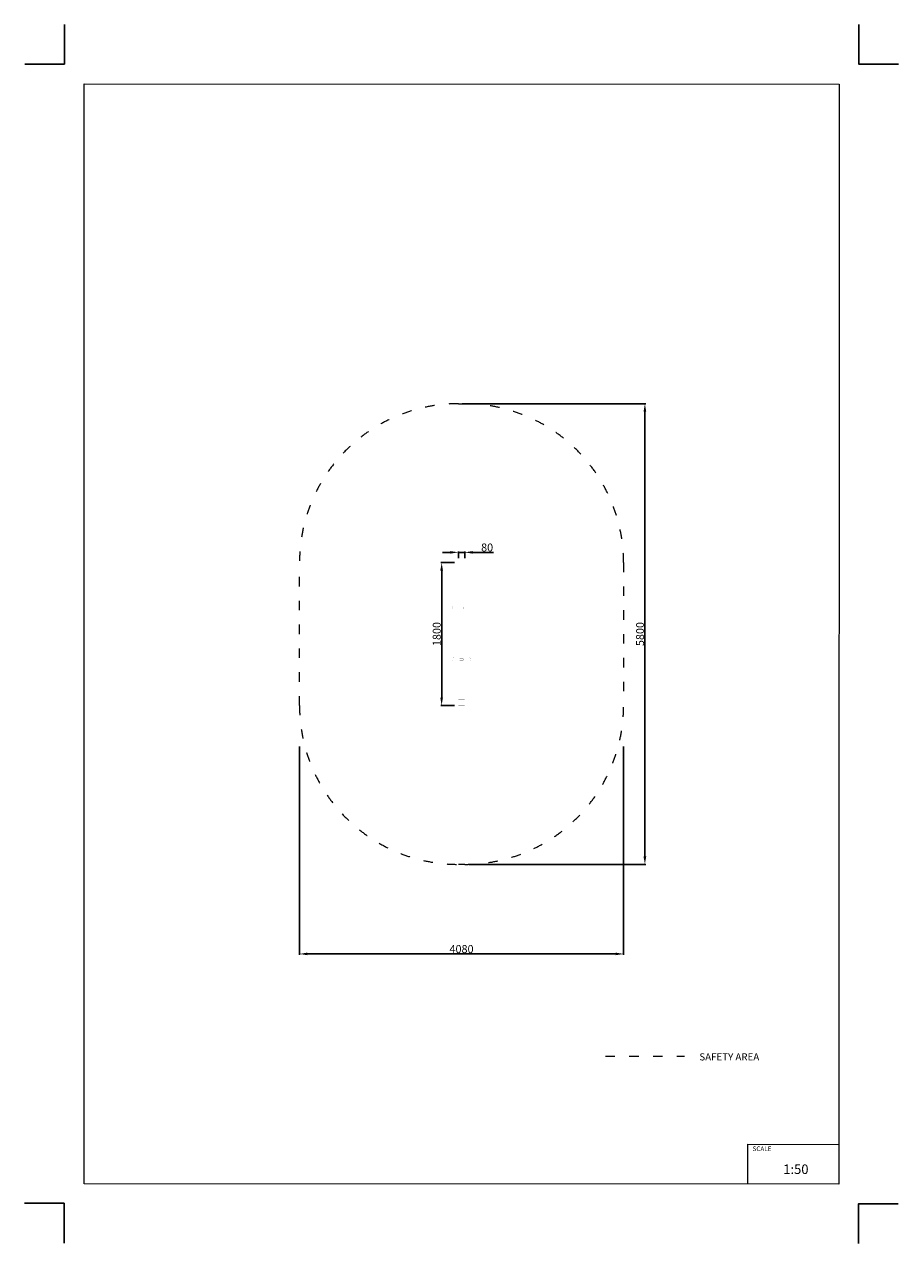
# Model space of a CAD drawing. Units: millimetres. Extents: x -5503 to 5502, y -7675 to 7677.
import ezdxf

# ---------------------------------------------------------------- set-up
doc = ezdxf.new("R2010")
doc.units = ezdxf.units.MM
doc.linetypes.add('ACAD_ISO03W100', pattern=[30, 12, -18])
doc.layers.add('InterSystem - drawing', color=7, linetype='Continuous')
doc.layers.add('ProfileEdges', color=7, linetype='Continuous')
doc.layers.add('InterSystem-description', color=7, linetype='Continuous', lineweight=13)
doc.styles.add('arial', font='arial.ttf')
doc.dimstyles.new('IS_1-50(mm)', dxfattribs={"dimtxt": 100, "dimasz": 100, "dimexe": 10, "dimexo": 50, "dimgap": 10, "dimtad": 1, "dimdec": 0, "dimrnd": 0.5, "dimzin": 0, "dimtxsty": 'arial', "dimcen": 50, "dimclrd": 256, "dimclre": 256, "dimclrt": 256, "dimadec": 1, "dimazin": 0, "dimtfac": 1, "dimtdec": 0, "dimtmove": 0, "dimatfit": 3, "dimfxl": 0, "dimtolj": 1, "dimtzin": 0, "dimlwd": -1, "dimlwe": -1, "dimarcsym": 0})

# ---------------------------------------------------------------- blocks, each defined once
blk = doc.blocks.new('*D6')
for p, q in [((-140, 1029), (-240, 1029)), ((-40, 957), (-40, 1039)), ((-40, 1029), (40, 1029)), ((40, 957), (40, 1039)), ((140, 1029), (403, 1029))]:
    blk.add_line(p, q)
for points in [[(-140, 1012), (-140, 1045), (-40, 1029)], [(140, 1045), (140, 1012), (40, 1029)]]:
    blk.add_solid(points)
at = {"layer": 'Defpoints', "color": 0}
for p in [(40, 1029), (-40, 907), (40, 907)]:
    blk.add_point(p, dxfattribs=at)
at = {"insert": (322, 1090), "char_height": 100, "attachment_point": 5, "style": 'arial'}
blk.add_mtext('\\A1;80', dxfattribs=at)
blk = doc.blocks.new('*D7')
for p, q in [((-90, 900), (-260, 900)), ((-250, 800), (-250, -800)), ((-90, -900), (-260, -900))]:
    blk.add_line(p, q)
for points in [[(-234, 800), (-267, 800), (-250, 900)], [(-267, -800), (-234, -800), (-250, -900)]]:
    blk.add_solid(points)
at = {"layer": 'Defpoints', "color": 0}
for p in [(-40, 900), (-250, -900), (-40, -900)]:
    blk.add_point(p, dxfattribs=at)
at = {"insert": (-312, 0), "char_height": 100, "attachment_point": 5, "rotation": 90, "style": 'arial'}
blk.add_mtext('\\A1;1800', dxfattribs=at)
blk = doc.blocks.new('layout_A3')
at = {"layer": 'InterSystem - drawing'}
for points in [[(-250, 750), (-250, 250), (-750, 250)], [(9750, 748), (9750, 248), (10250, 248)], [(-255, -14594), (-254, -14094), (-754, -14094)], [(9745, -14602), (9745, -14102), (10245, -14102)]]:
    blk.add_lwpolyline(points, dxfattribs=at)
at = {"layer": 'InterSystem-description'}
blk.add_lwpolyline([(9496, -13852), (-4, -13850), (0, 0), (9500, -2)], close=True, dxfattribs=at)
at = {"layer": 'InterSystem-description', "linetype": 'Continuous', "flags": 128}
for points in [[(8354, -13851), (8354, -13351)], [(8354, -13351), (9496, -13352)]]:
    blk.add_lwpolyline(points, dxfattribs=at)
at = {"layer": 'InterSystem-description', "linetype": 'Continuous', "insert": (8412, -13378), "char_height": 58.4, "attachment_point": 1, "rotation": 359.9818, "style": 'arial'}
blk.add_mtext('SCALE', dxfattribs=at)
at = {"layer": 'InterSystem-description', "insert": (8798, -13605), "char_height": 120, "attachment_point": 1, "rotation": 359.9818, "style": 'arial'}
blk.add_mtext('1:50', dxfattribs=at)
blk = doc.blocks.new('*D8')
for p, q in [((10, 2900), (2318, 2900)), ((2308, 2800), (2308, -2800)), ((90, -2900), (2318, -2900))]:
    blk.add_line(p, q)
for points in [[(2325, 2800), (2291, 2800), (2308, 2900)], [(2291, -2800), (2325, -2800), (2308, -2900)]]:
    blk.add_solid(points)
at = {"layer": 'Defpoints', "color": 0}
for p in [(-40, 2900), (40, -2900), (2308, -2900)]:
    blk.add_point(p, dxfattribs=at)
at = {"insert": (2247, 0), "char_height": 100, "attachment_point": 5, "rotation": 90, "style": 'arial'}
blk.add_mtext('\\A1;5800', dxfattribs=at)
blk = doc.blocks.new('*D9')
for p, q in [((-2040, -1417), (-2040, -4038)), ((2040, -1417), (2040, -4038)), ((1940, -4028), (-1940, -4028))]:
    blk.add_line(p, q)
for points in [[(-1940, -4011), (-1940, -4044), (-2040, -4028)], [(1940, -4044), (1940, -4011), (2040, -4028)]]:
    blk.add_solid(points)
at = {"layer": 'Defpoints', "color": 0}
for p in [(-2040, -1367), (2040, -1367), (-2040, -4028)]:
    blk.add_point(p, dxfattribs=at)
at = {"insert": (0, -3966), "char_height": 100, "attachment_point": 5, "style": 'arial'}
blk.add_mtext('\\A1;4080', dxfattribs=at)

msp = doc.modelspace()

# ---------------------------------------------------------------- linework, layer by layer
at = {"layer": 'InterSystem-description', "linetype": 'ACAD_ISO03W100', "ltscale": 10}
msp.add_lwpolyline([(-40, 2900), (40, 2900, -0.4142136), (2040, 900), (2040, -900, -0.4142136), (40, -2900), (-40, -2900, -0.4142136), (-2040, -900), (-2040, 900, -0.4142136)], format="xyb", close=True, dxfattribs=at)
msp.add_lwpolyline([(1811, -5316), (2805.6, -5316)], dxfattribs=at)
at = {"layer": 'ProfileEdges'}
for points in [[(-40, 900, 1, 1, 0), (-40, 820, 1, 1, 0)], [(40, 900, 1, 1, 0), (-40, 900, 1, 1, 0)], [(-40, 820, 1, 1, 0), (-15, 820, 1, 1, 0)], [(-15, 820, 1, 1, 0), (-15, 350, 1, 1, 0)], [(-15, 820, 1, 1, 0), (15, 820, 1, 1, 0)], [(15, 820, 1, 1, 0), (40, 820, 1, 1, 0)], [(15, 820, 1, 1, 0), (15, 350, 1, 1, 0)], [(40, 820, 1, 1, 0), (40, 900, 1, 1, 0)], [(-119, 336.2, 1, 1, 0), (-120, 330, 1, 1, 0)], [(-119, 323.8, 1, 1, 0), (-120, 330, 1, 1, 0)], [(-119, 336.2, 1, 1, 0), (-116.2, 341.8, 1, 1, 0)], [(-119, 323.8, 1, 1, 0), (-116.2, 318.2, 1, 1, 0)], [(-116.2, 341.8, 1, 1, 0), (-111.8, 346.2, 1, 1, 0)], [(-111.8, 313.8, 1, 1, 0), (-116.2, 318.2, 1, 1, 0)], [(-111.8, 346.2, 1, 1, 0), (-106.2, 349, 1, 1, 0)], [(-106.2, 311, 1, 1, 0), (-111.8, 313.8, 1, 1, 0)], [(-106.2, 349, 1, 1, 0), (-100, 350, 1, 1, 0)], [(-100, 310, 1, 1, 0), (-106.2, 311, 1, 1, 0)], [(-99.5, 350, 1, 1, 0), (-100, 350, 1, 1, 0)], [(-100, 310, 1, 1, 0), (-99.5, 310, 1, 1, 0)], [(-97.8, 350, 1, 1, 0), (-99.5, 350, 1, 1, 0)], [(-99.5, 310, 1, 1, 0), (-97.8, 310, 1, 1, 0)], [(-95.1, 350, 1, 1, 0), (-97.8, 350, 1, 1, 0)], [(-97.8, 310, 1, 1, 0), (-95.1, 310, 1, 1, 0)], [(-91.4, 350, 1, 1, 0), (-95.1, 350, 1, 1, 0)], [(-95.1, 310, 1, 1, 0), (-91.4, 310, 1, 1, 0)], [(-86.6, 350, 1, 1, 0), (-91.4, 350, 1, 1, 0)], [(-91.4, 310, 1, 1, 0), (-86.6, 310, 1, 1, 0)], [(-80.9, 350, 1, 1, 0), (-86.6, 350, 1, 1, 0)], [(-86.6, 310, 1, 1, 0), (-80.9, 310, 1, 1, 0)], [(-74.3, 350, 1, 1, 0), (-80.9, 350, 1, 1, 0)], [(-80.9, 310, 1, 1, 0), (-74.3, 310, 1, 1, 0)], [(-66.9, 350, 1, 1, 0), (-74.3, 350, 1, 1, 0)], [(-74.3, 310, 1, 1, 0), (-66.9, 310, 1, 1, 0)], [(-66.9, 350, 1, 1, 0), (-58.8, 350, 1, 1, 0)], [(-58.8, 310, 1, 1, 0), (-66.9, 310, 1, 1, 0)], [(-58.8, 350, 1, 1, 0), (-50, 350, 1, 1, 0)], [(-50, 310, 1, 1, 0), (-58.8, 310, 1, 1, 0)], [(-50, 350, 1, 1, 0), (-40.7, 350, 1, 1, 0)], [(-40.7, 310, 1, 1, 0), (-50, 310, 1, 1, 0)], [(-40.7, 350, 1, 1, 0), (-30.9, 350, 1, 1, 0)], [(-30.9, 310, 1, 1, 0), (-40.7, 310, 1, 1, 0)], [(-30.9, 350, 1, 1, 0), (-20.8, 350, 1, 1, 0)], [(-20.8, 310, 1, 1, 0), (-30.9, 310, 1, 1, 0)], [(-22.5, 336.8, 1, 1, 0), (-23.1, 336.8, 1, 1, 0)], [(-23.1, 336.2, 1, 1, 0), (-23.1, 336.8, 1, 1, 0)], [(-23.1, 330, 1, 1, 0), (-23.1, 336.2, 1, 1, 0)], [(-23.1, 323.8, 1, 1, 0), (-23.1, 330, 1, 1, 0)], [(-23.1, 319.7, 1, 1, 0), (-23.1, 323.8, 1, 1, 0)], [(-23.1, 319.7, 1, 1, 0), (-22.5, 319.7, 1, 1, 0)], [(-22.5, 336.8, 1, 1, 0), (-21, 336.8, 1, 1, 0)], [(-21, 319.7, 1, 1, 0), (-22.5, 319.7, 1, 1, 0)], [(-18.5, 336.8, 1, 1, 0), (-21, 336.8, 1, 1, 0)], [(-21, 319.7, 1, 1, 0), (-18.5, 319.7, 1, 1, 0)], [(-20.8, 350, 1, 1, 0), (-15, 350, 1, 1, 0)], [(-15, 310, 1, 1, 0), (-20.8, 310, 1, 1, 0)], [(-18.5, 336.8, 1, 1, 0), (-15, 336.8, 1, 1, 0)], [(-18.5, 319.7, 1, 1, 0), (-15, 319.7, 1, 1, 0)], [(-15, 350, 1, 1, 0), (-15, 349, 1, 1, 0)], [(-15, 349, 1, 1, 0), (-15, 346.2, 1, 1, 0)], [(-15, 346.2, 1, 1, 0), (-15, 341.8, 1, 1, 0)], [(-15, 341.8, 1, 1, 0), (-15, 336.8, 1, 1, 0)], [(-14.2, 336.8, 1, 1, 0), (-15, 336.8, 1, 1, 0)], [(-15, 319.7, 1, 1, 0), (-15, 318.2, 1, 1, 0)], [(-15, 319.7, 1, 1, 0), (-14.2, 319.7, 1, 1, 0)], [(-15, 318.2, 1, 1, 0), (-15, 313.8, 1, 1, 0)], [(-15, 313.8, 1, 1, 0), (-15, 311, 1, 1, 0)], [(-15, 311, 1, 1, 0), (-15, 310, 1, 1, 0)], [(-15, 310, 1, 1, 0), (-15, -298.7, 1, 1, 0)], [(-9.3, 336.8, 1, 1, 0), (-14.2, 336.8, 1, 1, 0)], [(-14.2, 319.7, 1, 1, 0), (-9.3, 319.7, 1, 1, 0)], [(-3.9, 336.8, 1, 1, 0), (-9.3, 336.8, 1, 1, 0)], [(-9.3, 319.7, 1, 1, 0), (-3.9, 319.7, 1, 1, 0)], [(1.7, 336.8, 1, 1, 0), (-3.9, 336.8, 1, 1, 0)], [(-3.9, 319.7, 1, 1, 0), (1.7, 319.7, 1, 1, 0)], [(7.1, 336.8, 1, 1, 0), (1.7, 336.8, 1, 1, 0)], [(1.7, 319.7, 1, 1, 0), (7.1, 319.7, 1, 1, 0)], [(12.1, 336.8, 1, 1, 0), (7.1, 336.8, 1, 1, 0)], [(7.1, 319.7, 1, 1, 0), (12.1, 319.7, 1, 1, 0)], [(15, 336.8, 1, 1, 0), (12.1, 336.8, 1, 1, 0)], [(12.1, 319.7, 1, 1, 0), (15, 319.7, 1, 1, 0)], [(20.8, 350, 1, 1, 0), (15, 350, 1, 1, 0)], [(15, 350, 1, 1, 0), (15, 349, 1, 1, 0)], [(15, 349, 1, 1, 0), (15, 346.2, 1, 1, 0)], [(15, 346.2, 1, 1, 0), (15, 341.8, 1, 1, 0)], [(15, 341.8, 1, 1, 0), (15, 336.8, 1, 1, 0)], [(15, 336.8, 1, 1, 0), (16.3, 336.8, 1, 1, 0)], [(15, 319.7, 1, 1, 0), (15, 318.2, 1, 1, 0)], [(15, 319.7, 1, 1, 0), (16.3, 319.7, 1, 1, 0)], [(15, 318.2, 1, 1, 0), (15, 313.8, 1, 1, 0)], [(15, 313.8, 1, 1, 0), (15, 311, 1, 1, 0)], [(15, 311, 1, 1, 0), (15, 310, 1, 1, 0)], [(20.8, 310, 1, 1, 0), (15, 310, 1, 1, 0)], [(15, 310, 1, 1, 0), (15, -298.7, 1, 1, 0)], [(18.8, 336.8, 1, 1, 0), (16.3, 336.8, 1, 1, 0)], [(16.3, 319.7, 1, 1, 0), (18.8, 319.7, 1, 1, 0)], [(20.4, 336.8, 1, 1, 0), (18.8, 336.8, 1, 1, 0)], [(20.4, 319.7, 1, 1, 0), (18.8, 319.7, 1, 1, 0)], [(21, 336.8, 1, 1, 0), (20.4, 336.8, 1, 1, 0)], [(20.4, 319.7, 1, 1, 0), (21, 319.7, 1, 1, 0)], [(30.9, 350, 1, 1, 0), (20.8, 350, 1, 1, 0)], [(30.9, 310, 1, 1, 0), (20.8, 310, 1, 1, 0)], [(21, 336.2, 1, 1, 0), (21, 336.8, 1, 1, 0)], [(21, 330, 1, 1, 0), (21, 336.2, 1, 1, 0)], [(21, 323.8, 1, 1, 0), (21, 330, 1, 1, 0)], [(21, 319.7, 1, 1, 0), (21, 323.8, 1, 1, 0)], [(40.7, 350, 1, 1, 0), (30.9, 350, 1, 1, 0)], [(40.7, 310, 1, 1, 0), (30.9, 310, 1, 1, 0)], [(50, 350, 1, 1, 0), (40.7, 350, 1, 1, 0)], [(50, 310, 1, 1, 0), (40.7, 310, 1, 1, 0)], [(58.8, 350, 1, 1, 0), (50, 350, 1, 1, 0)], [(58.8, 310, 1, 1, 0), (50, 310, 1, 1, 0)], [(66.9, 350, 1, 1, 0), (58.8, 350, 1, 1, 0)], [(66.9, 310, 1, 1, 0), (58.8, 310, 1, 1, 0)], [(74.3, 350, 1, 1, 0), (66.9, 350, 1, 1, 0)], [(74.3, 310, 1, 1, 0), (66.9, 310, 1, 1, 0)], [(80.9, 350, 1, 1, 0), (74.3, 350, 1, 1, 0)], [(80.9, 310, 1, 1, 0), (74.3, 310, 1, 1, 0)], [(86.6, 350, 1, 1, 0), (80.9, 350, 1, 1, 0)], [(86.6, 310, 1, 1, 0), (80.9, 310, 1, 1, 0)], [(91.4, 350, 1, 1, 0), (86.6, 350, 1, 1, 0)], [(91.4, 310, 1, 1, 0), (86.6, 310, 1, 1, 0)], [(95.1, 350, 1, 1, 0), (91.4, 350, 1, 1, 0)], [(95.1, 310, 1, 1, 0), (91.4, 310, 1, 1, 0)], [(97.8, 350, 1, 1, 0), (95.1, 350, 1, 1, 0)], [(97.8, 310, 1, 1, 0), (95.1, 310, 1, 1, 0)], [(99.5, 350, 1, 1, 0), (97.8, 350, 1, 1, 0)], [(99.5, 310, 1, 1, 0), (97.8, 310, 1, 1, 0)], [(100, 350, 1, 1, 0), (99.5, 350, 1, 1, 0)], [(100, 310, 1, 1, 0), (99.5, 310, 1, 1, 0)], [(106.2, 349, 1, 1, 0), (100, 350, 1, 1, 0)], [(106.2, 311, 1, 1, 0), (100, 310, 1, 1, 0)], [(111.8, 346.2, 1, 1, 0), (106.2, 349, 1, 1, 0)], [(106.2, 311, 1, 1, 0), (111.8, 313.8, 1, 1, 0)], [(116.2, 341.8, 1, 1, 0), (111.8, 346.2, 1, 1, 0)], [(111.8, 313.8, 1, 1, 0), (116.2, 318.2, 1, 1, 0)], [(119, 336.2, 1, 1, 0), (116.2, 341.8, 1, 1, 0)], [(119, 323.8, 1, 1, 0), (116.2, 318.2, 1, 1, 0)], [(119, 336.2, 1, 1, 0), (120, 330, 1, 1, 0)], [(119, 323.8, 1, 1, 0), (120, 330, 1, 1, 0)], [(-119, -312.5, 1, 1, 0), (-116.2, -307, 1, 1, 0)], [(-116.2, -307, 1, 1, 0), (-111.8, -302.5, 1, 1, 0)], [(-111.8, -302.5, 1, 1, 0), (-106.2, -299.7, 1, 1, 0)], [(-106.2, -299.7, 1, 1, 0), (-100, -298.7, 1, 1, 0)], [(-99.5, -298.7, 1, 1, 0), (-100, -298.7, 1, 1, 0)], [(-97.8, -298.7, 1, 1, 0), (-99.5, -298.7, 1, 1, 0)], [(-95.1, -298.7, 1, 1, 0), (-97.8, -298.7, 1, 1, 0)], [(-91.4, -298.7, 1, 1, 0), (-95.1, -298.7, 1, 1, 0)], [(-86.6, -298.7, 1, 1, 0), (-91.4, -298.7, 1, 1, 0)], [(-80.9, -298.7, 1, 1, 0), (-86.6, -298.7, 1, 1, 0)], [(-74.3, -298.7, 1, 1, 0), (-80.9, -298.7, 1, 1, 0)], [(-66.9, -298.7, 1, 1, 0), (-74.3, -298.7, 1, 1, 0)], [(-66.9, -298.7, 1, 1, 0), (-58.8, -298.7, 1, 1, 0)], [(-58.8, -298.7, 1, 1, 0), (-50, -298.7, 1, 1, 0)], [(-50, -298.7, 1, 1, 0), (-40.7, -298.7, 1, 1, 0)], [(-40.7, -298.7, 1, 1, 0), (-30.9, -298.7, 1, 1, 0)], [(-30.9, -298.7, 1, 1, 0), (-20.8, -298.7, 1, 1, 0)], [(-20.8, -298.7, 1, 1, 0), (-15, -298.7, 1, 1, 0)], [(-15, -298.7, 1, 1, 0), (-15, -299.7, 1, 1, 0)], [(-15, -299.7, 1, 1, 0), (-15, -302.5, 1, 1, 0)], [(-15, -302.5, 1, 1, 0), (-15, -307, 1, 1, 0)], [(-15, -307, 1, 1, 0), (-15, -312, 1, 1, 0)], [(20.8, -298.7, 1, 1, 0), (15, -298.7, 1, 1, 0)], [(15, -298.7, 1, 1, 0), (15, -299.7, 1, 1, 0)], [(15, -299.7, 1, 1, 0), (15, -302.5, 1, 1, 0)], [(15, -302.5, 1, 1, 0), (15, -307, 1, 1, 0)], [(15, -307, 1, 1, 0), (15, -312, 1, 1, 0)], [(30.9, -298.7, 1, 1, 0), (20.8, -298.7, 1, 1, 0)], [(40.7, -298.7, 1, 1, 0), (30.9, -298.7, 1, 1, 0)], [(50, -298.7, 1, 1, 0), (40.7, -298.7, 1, 1, 0)], [(58.8, -298.7, 1, 1, 0), (50, -298.7, 1, 1, 0)], [(66.9, -298.7, 1, 1, 0), (58.8, -298.7, 1, 1, 0)], [(74.3, -298.7, 1, 1, 0), (66.9, -298.7, 1, 1, 0)], [(80.9, -298.7, 1, 1, 0), (74.3, -298.7, 1, 1, 0)], [(86.6, -298.7, 1, 1, 0), (80.9, -298.7, 1, 1, 0)], [(91.4, -298.7, 1, 1, 0), (86.6, -298.7, 1, 1, 0)], [(95.1, -298.7, 1, 1, 0), (91.4, -298.7, 1, 1, 0)], [(97.8, -298.7, 1, 1, 0), (95.1, -298.7, 1, 1, 0)], [(99.5, -298.7, 1, 1, 0), (97.8, -298.7, 1, 1, 0)], [(100, -298.7, 1, 1, 0), (99.5, -298.7, 1, 1, 0)], [(106.2, -299.7, 1, 1, 0), (100, -298.7, 1, 1, 0)], [(111.8, -302.5, 1, 1, 0), (106.2, -299.7, 1, 1, 0)], [(116.2, -307, 1, 1, 0), (111.8, -302.5, 1, 1, 0)], [(119, -312.5, 1, 1, 0), (116.2, -307, 1, 1, 0)], [(-119, -312.5, 1, 1, 0), (-120, -318.7, 1, 1, 0)], [(-119, -324.9, 1, 1, 0), (-120, -318.7, 1, 1, 0)], [(-119, -324.9, 1, 1, 0), (-116.2, -330.5, 1, 1, 0)], [(-111.8, -334.9, 1, 1, 0), (-116.2, -330.5, 1, 1, 0)], [(-106.2, -337.7, 1, 1, 0), (-111.8, -334.9, 1, 1, 0)], [(-100, -338.7, 1, 1, 0), (-106.2, -337.7, 1, 1, 0)], [(-100, -338.7, 1, 1, 0), (-99.5, -338.7, 1, 1, 0)], [(-99.5, -338.7, 1, 1, 0), (-97.8, -338.7, 1, 1, 0)], [(-97.8, -338.7, 1, 1, 0), (-95.1, -338.7, 1, 1, 0)], [(-95.1, -338.7, 1, 1, 0), (-91.4, -338.7, 1, 1, 0)], [(-91.4, -338.7, 1, 1, 0), (-86.6, -338.7, 1, 1, 0)], [(-86.6, -338.7, 1, 1, 0), (-80.9, -338.7, 1, 1, 0)], [(-80.9, -338.7, 1, 1, 0), (-74.3, -338.7, 1, 1, 0)], [(-74.3, -338.7, 1, 1, 0), (-66.9, -338.7, 1, 1, 0)], [(-58.8, -338.7, 1, 1, 0), (-66.9, -338.7, 1, 1, 0)], [(-50, -338.7, 1, 1, 0), (-58.8, -338.7, 1, 1, 0)], [(-40.7, -338.7, 1, 1, 0), (-50, -338.7, 1, 1, 0)], [(-30.9, -338.7, 1, 1, 0), (-40.7, -338.7, 1, 1, 0)], [(-20.8, -338.7, 1, 1, 0), (-30.9, -338.7, 1, 1, 0)], [(-22.5, -312, 1, 1, 0), (-23.1, -312, 1, 1, 0)], [(-23.1, -312.5, 1, 1, 0), (-23.1, -312, 1, 1, 0)], [(-23.1, -318.7, 1, 1, 0), (-23.1, -312.5, 1, 1, 0)], [(-23.1, -324.9, 1, 1, 0), (-23.1, -318.7, 1, 1, 0)], [(-23.1, -329, 1, 1, 0), (-23.1, -324.9, 1, 1, 0)], [(-23.1, -329, 1, 1, 0), (-22.5, -329, 1, 1, 0)], [(-22.5, -312, 1, 1, 0), (-21, -312, 1, 1, 0)], [(-21, -329, 1, 1, 0), (-22.5, -329, 1, 1, 0)], [(-18.5, -312, 1, 1, 0), (-21, -312, 1, 1, 0)], [(-21, -329, 1, 1, 0), (-18.5, -329, 1, 1, 0)], [(-15, -338.7, 1, 1, 0), (-20.8, -338.7, 1, 1, 0)], [(-18.5, -312, 1, 1, 0), (-15, -312, 1, 1, 0)], [(-18.5, -329, 1, 1, 0), (-15, -329, 1, 1, 0)], [(-14.2, -312, 1, 1, 0), (-15, -312, 1, 1, 0)], [(-15, -329, 1, 1, 0), (-15, -330.5, 1, 1, 0)], [(-15, -329, 1, 1, 0), (-14.2, -329, 1, 1, 0)], [(-15, -330.5, 1, 1, 0), (-15, -334.9, 1, 1, 0)], [(-15, -334.9, 1, 1, 0), (-15, -337.7, 1, 1, 0)], [(-15, -337.7, 1, 1, 0), (-15, -338.7, 1, 1, 0)], [(-15, -338.7, 1, 1, 0), (-15, -820, 1, 1, 0)], [(-9.3, -312, 1, 1, 0), (-14.2, -312, 1, 1, 0)], [(-14.2, -329, 1, 1, 0), (-9.3, -329, 1, 1, 0)], [(-3.9, -312, 1, 1, 0), (-9.3, -312, 1, 1, 0)], [(-9.3, -329, 1, 1, 0), (-3.9, -329, 1, 1, 0)], [(1.7, -312, 1, 1, 0), (-3.9, -312, 1, 1, 0)], [(-3.9, -329, 1, 1, 0), (1.7, -329, 1, 1, 0)], [(7.1, -312, 1, 1, 0), (1.7, -312, 1, 1, 0)], [(1.7, -329, 1, 1, 0), (7.1, -329, 1, 1, 0)], [(12.1, -312, 1, 1, 0), (7.1, -312, 1, 1, 0)], [(7.1, -329, 1, 1, 0), (12.1, -329, 1, 1, 0)], [(15, -312, 1, 1, 0), (12.1, -312, 1, 1, 0)], [(12.1, -329, 1, 1, 0), (15, -329, 1, 1, 0)], [(15, -312, 1, 1, 0), (16.3, -312, 1, 1, 0)], [(15, -329, 1, 1, 0), (15, -330.5, 1, 1, 0)], [(15, -329, 1, 1, 0), (16.3, -329, 1, 1, 0)], [(15, -330.5, 1, 1, 0), (15, -334.9, 1, 1, 0)], [(15, -334.9, 1, 1, 0), (15, -337.7, 1, 1, 0)], [(15, -337.7, 1, 1, 0), (15, -338.7, 1, 1, 0)], [(20.8, -338.7, 1, 1, 0), (15, -338.7, 1, 1, 0)], [(15, -338.7, 1, 1, 0), (15, -820, 1, 1, 0)], [(18.8, -312, 1, 1, 0), (16.3, -312, 1, 1, 0)], [(16.3, -329, 1, 1, 0), (18.8, -329, 1, 1, 0)], [(20.4, -312, 1, 1, 0), (18.8, -312, 1, 1, 0)], [(20.4, -329, 1, 1, 0), (18.8, -329, 1, 1, 0)], [(21, -312, 1, 1, 0), (20.4, -312, 1, 1, 0)], [(20.4, -329, 1, 1, 0), (21, -329, 1, 1, 0)], [(30.9, -338.7, 1, 1, 0), (20.8, -338.7, 1, 1, 0)], [(21, -312.5, 1, 1, 0), (21, -312, 1, 1, 0)], [(21, -318.7, 1, 1, 0), (21, -312.5, 1, 1, 0)], [(21, -324.9, 1, 1, 0), (21, -318.7, 1, 1, 0)], [(21, -329, 1, 1, 0), (21, -324.9, 1, 1, 0)], [(40.7, -338.7, 1, 1, 0), (30.9, -338.7, 1, 1, 0)], [(50, -338.7, 1, 1, 0), (40.7, -338.7, 1, 1, 0)], [(58.8, -338.7, 1, 1, 0), (50, -338.7, 1, 1, 0)], [(66.9, -338.7, 1, 1, 0), (58.8, -338.7, 1, 1, 0)], [(74.3, -338.7, 1, 1, 0), (66.9, -338.7, 1, 1, 0)], [(80.9, -338.7, 1, 1, 0), (74.3, -338.7, 1, 1, 0)], [(86.6, -338.7, 1, 1, 0), (80.9, -338.7, 1, 1, 0)], [(91.4, -338.7, 1, 1, 0), (86.6, -338.7, 1, 1, 0)], [(95.1, -338.7, 1, 1, 0), (91.4, -338.7, 1, 1, 0)], [(97.8, -338.7, 1, 1, 0), (95.1, -338.7, 1, 1, 0)], [(99.5, -338.7, 1, 1, 0), (97.8, -338.7, 1, 1, 0)], [(100, -338.7, 1, 1, 0), (99.5, -338.7, 1, 1, 0)], [(106.2, -337.7, 1, 1, 0), (100, -338.7, 1, 1, 0)], [(106.2, -337.7, 1, 1, 0), (111.8, -334.9, 1, 1, 0)], [(111.8, -334.9, 1, 1, 0), (116.2, -330.5, 1, 1, 0)], [(119, -324.9, 1, 1, 0), (116.2, -330.5, 1, 1, 0)], [(119, -312.5, 1, 1, 0), (120, -318.7, 1, 1, 0)], [(119, -324.9, 1, 1, 0), (120, -318.7, 1, 1, 0)], [(-40, -820, 1, 1, 0), (-40, -900, 1, 1, 0)], [(-15, -820, 1, 1, 0), (-40, -820, 1, 1, 0)], [(-40, -900, 1, 1, 0), (40, -900, 1, 1, 0)], [(15, -820, 1, 1, 0), (-15, -820, 1, 1, 0)], [(40, -820, 1, 1, 0), (15, -820, 1, 1, 0)], [(40, -900, 1, 1, 0), (40, -820, 1, 1, 0)]]:
    msp.add_lwpolyline(points, format="xyseb", dxfattribs=at)

# ---------------------------------------------------------------- block references
at = {"layer": 'InterSystem - drawing'}
msp.add_blockref('layout_A3', (-4748.2, 6926.5), dxfattribs=at)

# ---------------------------------------------------------------- texts
at = {"layer": 'InterSystem-description', "linetype": 'Continuous', "insert": (2993.8, -5279), "char_height": 90, "attachment_point": 1, "style": 'arial'}
msp.add_mtext('SAFETY AREA', dxfattribs=at)

# ---------------------------------------------------------------- dimensions: what is measured, and where the dimension line sits
for base, p1, p2, picture, middle in [((2308.1, -2900), (-40, 2900), (40, -2900), '*D8', (2247.1, 0)), ((-250.5, -900), (-40, 900), (-40, -900), '*D7', (-311.5, 0))]:
    dim = msp.add_linear_dim(base=base, p1=p1, p2=p2, angle=90, dimstyle='IS_1-50(mm)')
    dim.commit()
    dim.dimension.update_dxf_attribs({"geometry": picture, "text_midpoint": middle})
for base, p1, p2, picture, middle in [((40, 1028.7), (-40, 906.6), (40, 906.6), '*D6', (321.5, 1089.7)), ((-2040, -4027.5), (2040, -1366.7), (-2040, -1366.7), '*D9', (0, -3966.4))]:
    dim = msp.add_linear_dim(base=base, p1=p1, p2=p2, dimstyle='IS_1-50(mm)')
    dim.commit()
    dim.dimension.update_dxf_attribs({"geometry": picture, "text_midpoint": middle})

doc.saveas('drawing.dxf')
